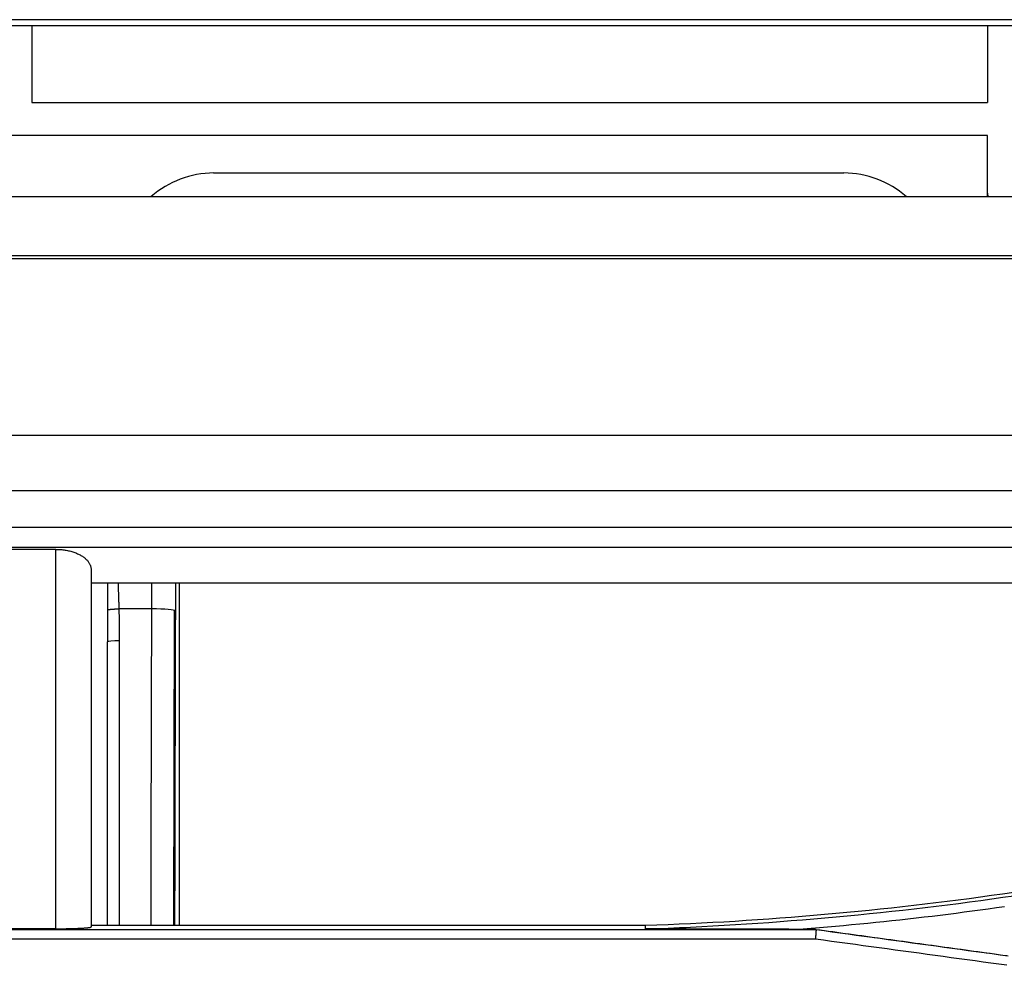
# Model space of a CAD drawing. Units: millimetres. Extents: x 0 to 5164, y 0 to 3683.
# Drawn here: x 1658 to 1700, y 2674 to 2714 of the extents above; entities that cross this region are included whole.
import ezdxf

# ---------------------------------------------------------------- set-up
doc = ezdxf.new("R2010")
doc.units = ezdxf.units.MM
doc.layers.add('LG-Product', color=3, linetype='Continuous')

msp = doc.modelspace()

# ---------------------------------------------------------------- linework, layer by layer
at = {"layer": 'LG-Product', "linetype": 'Continuous'}
for p, q in [((1898.654, 2714.019), (1016.419, 2714.019)), ((1019.106, 2713.778), (1857.695, 2713.778)), ((1699.021, 2713.762), (1658.532, 2713.762)), ((1658.532, 2713.762), (1658.532, 2710.505)), ((1699.021, 2713.762), (1699.021, 2710.505)), ((1658.532, 2710.505), (1699.021, 2710.505)), ((1699.021, 2709.107), (1514.238, 2709.107)), ((1699.021, 2706.66), (1699.021, 2709.107)), ((1666.23, 2707.52), (1692.929, 2707.52)), ((1699.021, 2706.521), (1699.021, 2706.66)), ((1699.021, 2706.66), (1699.036, 2706.521)), ((1051.897, 2706.521), (1947.653, 2706.521)), ((1049.175, 2704.021), (1951.633, 2704.021)), ((1951.632, 2703.884), (1499.775, 2703.884)), ((1499.775, 2696.405), (1951.632, 2696.405)), ((1951.681, 2694.05), (1499.775, 2694.05)), ((1499.775, 2692.507), (1952.132, 2692.507)), ((1775.22, 2691.646), (1539.351, 2691.646)), ((1659.539, 2691.566), (1654.54, 2691.566)), ((1761.83, 2690.126), (1661.039, 2690.126)), ((1661.731, 2690.126), (1661.731, 2689.003)), ((1664.779, 2675.614), (1664.779, 2690.126)), ((1661.731, 2689.003), (1661.731, 2687.647)), ((1664.544, 2675.615), (1664.574, 2688.984)), ((1629.931, 2675.452), (1691.754, 2675.452)), ((1659.539, 2675.484), (1654.54, 2675.484)), ((1684.531, 2675.615), (1661.039, 2675.615)), ((1691.755, 2675.458), (1691.209, 2675.458)), ((1691.726, 2675.043), (1629.924, 2675.043))]:
    msp.add_line(p, q, dxfattribs=at)
for points in [[(1659.539, 2675.484), (1659.539, 2675.806), (1659.539, 2676.127), (1659.539, 2676.449), (1659.539, 2676.77), (1659.539, 2677.092), (1659.539, 2677.414), (1659.539, 2677.735), (1659.539, 2678.057), (1659.539, 2678.379), (1659.539, 2678.7), (1659.539, 2679.022), (1659.539, 2679.343), (1659.539, 2679.665), (1659.539, 2679.987), (1659.539, 2680.308), (1659.539, 2680.63), (1659.539, 2680.952), (1659.539, 2681.273), (1659.539, 2681.595), (1659.539, 2681.916), (1659.539, 2682.238), (1659.539, 2682.56), (1659.539, 2682.881), (1659.539, 2683.203), (1659.539, 2683.525), (1659.539, 2683.846), (1659.539, 2684.168), (1659.539, 2684.49), (1659.539, 2684.811), (1659.539, 2685.133), (1659.539, 2685.455), (1659.539, 2685.776), (1659.539, 2686.098), (1659.539, 2686.42), (1659.539, 2686.741), (1659.539, 2687.063), (1659.539, 2687.385), (1659.539, 2687.706), (1659.539, 2688.028), (1659.539, 2688.35), (1659.539, 2688.671), (1659.539, 2688.993), (1659.539, 2689.315), (1659.539, 2689.636), (1659.539, 2689.958), (1659.539, 2690.28), (1659.539, 2690.601), (1659.539, 2690.923), (1659.539, 2691.245), (1659.539, 2691.566)], [(1659.539, 2691.566), (1659.59, 2691.566), (1659.641, 2691.564), (1659.691, 2691.562), (1659.741, 2691.558), (1659.791, 2691.554), (1659.841, 2691.549), (1659.89, 2691.542), (1659.938, 2691.535), (1659.987, 2691.527), (1660.035, 2691.518), (1660.081, 2691.508), (1660.127, 2691.497), (1660.172, 2691.485), (1660.216, 2691.473), (1660.26, 2691.46), (1660.302, 2691.446), (1660.344, 2691.431), (1660.384, 2691.416), (1660.424, 2691.4), (1660.462, 2691.383), (1660.499, 2691.366), (1660.535, 2691.348), (1660.57, 2691.329), (1660.604, 2691.31), (1660.636, 2691.291), (1660.668, 2691.271), (1660.698, 2691.25), (1660.727, 2691.229), (1660.754, 2691.208), (1660.781, 2691.186), (1660.806, 2691.164), (1660.83, 2691.142), (1660.852, 2691.119), (1660.873, 2691.096), (1660.893, 2691.073), (1660.912, 2691.049), (1660.929, 2691.025), (1660.946, 2691.001), (1660.961, 2690.977), (1660.974, 2690.952), (1660.986, 2690.928), (1660.997, 2690.903), (1661.007, 2690.878), (1661.015, 2690.853), (1661.022, 2690.828), (1661.028, 2690.803), (1661.033, 2690.778), (1661.036, 2690.753), (1661.038, 2690.727), (1661.039, 2690.702)], [(1661.039, 2690.702), (1661.039, 2690.399), (1661.039, 2690.096), (1661.039, 2689.793), (1661.039, 2689.491), (1661.039, 2689.188), (1661.039, 2688.885), (1661.039, 2688.582), (1661.039, 2688.279), (1661.039, 2687.977), (1661.039, 2687.674), (1661.039, 2687.371), (1661.039, 2687.068), (1661.039, 2686.765), (1661.039, 2686.463), (1661.039, 2686.16), (1661.039, 2685.857), (1661.039, 2685.554), (1661.039, 2685.251), (1661.039, 2684.949), (1661.039, 2684.646), (1661.039, 2684.343), (1661.039, 2684.04), (1661.039, 2683.737), (1661.039, 2683.435), (1661.039, 2683.132), (1661.039, 2682.829), (1661.039, 2682.526), (1661.039, 2682.224), (1661.039, 2681.921), (1661.039, 2681.618), (1661.039, 2681.315), (1661.039, 2681.012), (1661.039, 2680.71), (1661.039, 2680.407), (1661.039, 2680.104), (1661.039, 2679.801), (1661.039, 2679.499), (1661.039, 2679.196), (1661.039, 2678.893), (1661.039, 2678.59), (1661.039, 2678.287), (1661.039, 2677.985), (1661.039, 2677.682), (1661.039, 2677.379), (1661.039, 2677.076), (1661.039, 2676.774), (1661.039, 2676.471), (1661.039, 2676.168), (1661.039, 2675.865), (1661.039, 2675.563)], [(1662.179, 2690.126), (1662.18, 2690.104), (1662.18, 2690.083), (1662.181, 2690.061), (1662.182, 2690.039), (1662.183, 2690.018), (1662.184, 2689.996), (1662.184, 2689.975), (1662.185, 2689.953), (1662.186, 2689.931), (1662.187, 2689.91), (1662.187, 2689.888), (1662.188, 2689.866), (1662.189, 2689.845), (1662.19, 2689.823), (1662.191, 2689.802), (1662.191, 2689.78), (1662.192, 2689.758), (1662.193, 2689.737), (1662.194, 2689.715), (1662.194, 2689.694), (1662.195, 2689.672), (1662.196, 2689.65), (1662.197, 2689.629), (1662.197, 2689.607), (1662.198, 2689.586), (1662.199, 2689.564), (1662.199, 2689.542), (1662.2, 2689.521), (1662.201, 2689.499), (1662.201, 2689.477), (1662.202, 2689.456), (1662.203, 2689.434), (1662.204, 2689.413), (1662.204, 2689.391), (1662.205, 2689.369), (1662.205, 2689.348), (1662.206, 2689.326), (1662.207, 2689.305), (1662.207, 2689.283), (1662.208, 2689.261), (1662.209, 2689.24), (1662.209, 2689.218), (1662.21, 2689.197), (1662.211, 2689.175), (1662.211, 2689.153), (1662.212, 2689.132), (1662.212, 2689.11), (1662.213, 2689.089), (1662.213, 2689.067), (1662.214, 2689.045)], [(1663.609, 2689.045), (1663.609, 2689.066), (1663.609, 2689.088), (1663.609, 2689.109), (1663.609, 2689.131), (1663.609, 2689.153), (1663.609, 2689.174), (1663.609, 2689.196), (1663.609, 2689.217), (1663.609, 2689.239), (1663.609, 2689.261), (1663.609, 2689.282), (1663.609, 2689.304), (1663.609, 2689.326), (1663.61, 2689.347), (1663.61, 2689.369), (1663.61, 2689.39), (1663.61, 2689.412), (1663.61, 2689.434), (1663.61, 2689.455), (1663.61, 2689.477), (1663.61, 2689.498), (1663.61, 2689.52), (1663.61, 2689.542), (1663.61, 2689.563), (1663.61, 2689.585), (1663.61, 2689.607), (1663.61, 2689.628), (1663.61, 2689.65), (1663.61, 2689.671), (1663.61, 2689.693), (1663.61, 2689.715), (1663.61, 2689.736), (1663.611, 2689.758), (1663.611, 2689.78), (1663.611, 2689.801), (1663.611, 2689.823), (1663.611, 2689.844), (1663.611, 2689.866), (1663.611, 2689.888), (1663.611, 2689.909), (1663.611, 2689.931), (1663.611, 2689.953), (1663.611, 2689.974), (1663.611, 2689.996), (1663.611, 2690.017), (1663.611, 2690.039), (1663.611, 2690.061), (1663.611, 2690.082), (1663.611, 2690.104), (1663.611, 2690.126)], [(1664.611, 2690.125), (1664.611, 2690.102), (1664.61, 2690.079), (1664.61, 2690.056), (1664.61, 2690.032), (1664.61, 2690.009), (1664.61, 2689.986), (1664.61, 2689.963), (1664.61, 2689.94), (1664.61, 2689.917), (1664.61, 2689.893), (1664.61, 2689.87), (1664.61, 2689.847), (1664.61, 2689.824), (1664.61, 2689.801), (1664.61, 2689.777), (1664.61, 2689.754), (1664.61, 2689.731), (1664.61, 2689.708), (1664.61, 2689.685), (1664.61, 2689.662), (1664.61, 2689.638), (1664.609, 2689.615), (1664.609, 2689.592), (1664.609, 2689.569), (1664.609, 2689.546), (1664.609, 2689.523), (1664.609, 2689.499), (1664.609, 2689.476), (1664.609, 2689.453), (1664.609, 2689.43), (1664.609, 2689.407), (1664.609, 2689.384), (1664.609, 2689.36), (1664.609, 2689.337), (1664.609, 2689.314), (1664.609, 2689.291), (1664.609, 2689.268), (1664.609, 2689.244), (1664.609, 2689.221), (1664.608, 2689.198), (1664.608, 2689.175), (1664.608, 2689.152), (1664.608, 2689.129), (1664.608, 2689.105), (1664.608, 2689.082), (1664.608, 2689.059), (1664.608, 2689.036), (1664.608, 2689.013), (1664.608, 2688.99), (1664.608, 2688.966)], [(1661.731, 2689.004), (1661.735, 2689.005), (1661.739, 2689.006), (1661.743, 2689.007), (1661.747, 2689.008), (1661.752, 2689.009), (1661.757, 2689.01), (1661.763, 2689.012), (1661.769, 2689.013), (1661.775, 2689.014), (1661.781, 2689.015), (1661.788, 2689.016), (1661.795, 2689.017), (1661.802, 2689.018), (1661.809, 2689.019), (1661.817, 2689.02), (1661.825, 2689.021), (1661.834, 2689.022), (1661.842, 2689.023), (1661.851, 2689.024), (1661.86, 2689.025), (1661.87, 2689.026), (1661.879, 2689.027), (1661.889, 2689.028), (1661.899, 2689.029), (1661.91, 2689.029), (1661.92, 2689.03), (1661.931, 2689.031), (1661.942, 2689.032), (1661.953, 2689.033), (1661.964, 2689.034), (1661.975, 2689.035), (1661.987, 2689.035), (1661.999, 2689.036), (1662.011, 2689.037), (1662.023, 2689.037), (1662.035, 2689.038), (1662.047, 2689.039), (1662.059, 2689.039), (1662.072, 2689.04), (1662.085, 2689.041), (1662.097, 2689.041), (1662.11, 2689.042), (1662.123, 2689.042), (1662.136, 2689.043), (1662.149, 2689.043), (1662.162, 2689.044), (1662.175, 2689.044), (1662.188, 2689.045), (1662.201, 2689.045), (1662.214, 2689.045)], [(1663.609, 2689.045), (1663.581, 2689.045), (1663.553, 2689.045), (1663.525, 2689.045), (1663.497, 2689.045), (1663.469, 2689.045), (1663.441, 2689.045), (1663.413, 2689.045), (1663.386, 2689.045), (1663.358, 2689.045), (1663.33, 2689.045), (1663.302, 2689.045), (1663.274, 2689.045), (1663.246, 2689.045), (1663.218, 2689.045), (1663.19, 2689.045), (1663.162, 2689.045), (1663.135, 2689.045), (1663.107, 2689.045), (1663.079, 2689.045), (1663.051, 2689.045), (1663.023, 2689.045), (1662.995, 2689.045), (1662.967, 2689.045), (1662.939, 2689.045), (1662.911, 2689.045), (1662.883, 2689.045), (1662.856, 2689.045), (1662.828, 2689.045), (1662.8, 2689.045), (1662.772, 2689.045), (1662.744, 2689.045), (1662.716, 2689.045), (1662.688, 2689.045), (1662.66, 2689.045), (1662.632, 2689.045), (1662.605, 2689.045), (1662.577, 2689.045), (1662.549, 2689.045), (1662.521, 2689.045), (1662.493, 2689.045), (1662.465, 2689.045), (1662.437, 2689.045), (1662.409, 2689.045), (1662.381, 2689.045), (1662.353, 2689.045), (1662.326, 2689.045), (1662.298, 2689.045), (1662.27, 2689.045), (1662.242, 2689.045), (1662.214, 2689.045)], [(1662.214, 2689.045), (1662.215, 2689.017), (1662.215, 2688.99), (1662.216, 2688.963), (1662.217, 2688.936), (1662.217, 2688.909), (1662.218, 2688.882), (1662.219, 2688.854), (1662.219, 2688.827), (1662.22, 2688.8), (1662.22, 2688.773), (1662.221, 2688.746), (1662.221, 2688.718), (1662.222, 2688.691), (1662.222, 2688.664), (1662.223, 2688.637), (1662.223, 2688.61), (1662.224, 2688.583), (1662.224, 2688.555), (1662.225, 2688.528), (1662.225, 2688.501), (1662.225, 2688.474), (1662.226, 2688.447), (1662.226, 2688.419), (1662.227, 2688.392), (1662.227, 2688.365), (1662.227, 2688.338), (1662.228, 2688.311), (1662.228, 2688.284), (1662.228, 2688.256), (1662.228, 2688.229), (1662.229, 2688.202), (1662.229, 2688.175), (1662.229, 2688.148), (1662.229, 2688.12), (1662.23, 2688.093), (1662.23, 2688.066), (1662.23, 2688.039), (1662.23, 2688.012), (1662.23, 2687.984), (1662.23, 2687.957), (1662.231, 2687.93), (1662.231, 2687.903), (1662.231, 2687.876), (1662.231, 2687.848), (1662.231, 2687.821), (1662.231, 2687.794), (1662.231, 2687.767), (1662.231, 2687.74), (1662.231, 2687.713), (1662.231, 2687.685)], [(1663.576, 2675.616), (1663.576, 2675.884), (1663.577, 2676.153), (1663.578, 2676.422), (1663.578, 2676.691), (1663.579, 2676.959), (1663.579, 2677.228), (1663.58, 2677.497), (1663.581, 2677.765), (1663.581, 2678.034), (1663.582, 2678.303), (1663.582, 2678.571), (1663.583, 2678.84), (1663.584, 2679.109), (1663.584, 2679.377), (1663.585, 2679.646), (1663.585, 2679.915), (1663.586, 2680.183), (1663.587, 2680.452), (1663.587, 2680.721), (1663.588, 2680.989), (1663.589, 2681.258), (1663.589, 2681.526), (1663.59, 2681.795), (1663.591, 2682.064), (1663.591, 2682.332), (1663.592, 2682.601), (1663.593, 2682.869), (1663.593, 2683.138), (1663.594, 2683.406), (1663.595, 2683.675), (1663.595, 2683.944), (1663.596, 2684.212), (1663.597, 2684.481), (1663.597, 2684.749), (1663.598, 2685.018), (1663.599, 2685.286), (1663.599, 2685.555), (1663.6, 2685.823), (1663.601, 2686.092), (1663.601, 2686.36), (1663.602, 2686.629), (1663.603, 2686.897), (1663.604, 2687.166), (1663.604, 2687.434), (1663.605, 2687.702), (1663.606, 2687.971), (1663.607, 2688.239), (1663.607, 2688.508), (1663.608, 2688.776), (1663.609, 2689.045)], [(1664.608, 2688.966), (1664.607, 2688.7), (1664.606, 2688.433), (1664.606, 2688.166), (1664.605, 2687.899), (1664.604, 2687.632), (1664.603, 2687.365), (1664.603, 2687.098), (1664.602, 2686.831), (1664.601, 2686.564), (1664.601, 2686.298), (1664.6, 2686.031), (1664.599, 2685.764), (1664.599, 2685.497), (1664.598, 2685.23), (1664.597, 2684.963), (1664.596, 2684.696), (1664.596, 2684.429), (1664.595, 2684.162), (1664.594, 2683.895), (1664.594, 2683.628), (1664.593, 2683.361), (1664.592, 2683.094), (1664.592, 2682.827), (1664.591, 2682.56), (1664.59, 2682.293), (1664.59, 2682.026), (1664.589, 2681.759), (1664.588, 2681.492), (1664.588, 2681.225), (1664.587, 2680.958), (1664.587, 2680.691), (1664.586, 2680.424), (1664.585, 2680.157), (1664.585, 2679.89), (1664.584, 2679.622), (1664.583, 2679.355), (1664.583, 2679.088), (1664.582, 2678.821), (1664.582, 2678.554), (1664.581, 2678.287), (1664.58, 2678.02), (1664.58, 2677.753), (1664.579, 2677.486), (1664.579, 2677.218), (1664.578, 2676.951), (1664.577, 2676.684), (1664.577, 2676.417), (1664.576, 2676.15), (1664.576, 2675.883), (1664.575, 2675.615)], [(1661.731, 2675.616), (1661.731, 2675.856), (1661.731, 2676.097), (1661.731, 2676.338), (1661.731, 2676.579), (1661.731, 2676.819), (1661.731, 2677.06), (1661.731, 2677.301), (1661.731, 2677.542), (1661.731, 2677.782), (1661.731, 2678.023), (1661.731, 2678.264), (1661.731, 2678.504), (1661.731, 2678.745), (1661.731, 2678.986), (1661.731, 2679.227), (1661.731, 2679.467), (1661.731, 2679.708), (1661.731, 2679.949), (1661.731, 2680.189), (1661.731, 2680.43), (1661.731, 2680.67), (1661.731, 2680.911), (1661.731, 2681.152), (1661.731, 2681.392), (1661.731, 2681.633), (1661.731, 2681.874), (1661.731, 2682.114), (1661.731, 2682.355), (1661.731, 2682.595), (1661.731, 2682.836), (1661.731, 2683.077), (1661.731, 2683.317), (1661.731, 2683.558), (1661.731, 2683.798), (1661.731, 2684.039), (1661.731, 2684.28), (1661.731, 2684.52), (1661.731, 2684.761), (1661.731, 2685.001), (1661.731, 2685.242), (1661.731, 2685.482), (1661.731, 2685.723), (1661.731, 2685.963), (1661.731, 2686.204), (1661.731, 2686.444), (1661.731, 2686.685), (1661.731, 2686.925), (1661.731, 2687.166), (1661.731, 2687.406), (1661.731, 2687.647)], [(1662.231, 2687.685), (1662.231, 2687.444), (1662.231, 2687.203), (1662.231, 2686.962), (1662.231, 2686.72), (1662.231, 2686.479), (1662.231, 2686.238), (1662.231, 2685.996), (1662.231, 2685.755), (1662.231, 2685.514), (1662.231, 2685.273), (1662.231, 2685.031), (1662.231, 2684.79), (1662.231, 2684.549), (1662.231, 2684.307), (1662.231, 2684.066), (1662.231, 2683.825), (1662.231, 2683.583), (1662.231, 2683.342), (1662.231, 2683.101), (1662.231, 2682.859), (1662.231, 2682.618), (1662.231, 2682.376), (1662.231, 2682.135), (1662.231, 2681.894), (1662.231, 2681.652), (1662.231, 2681.411), (1662.231, 2681.169), (1662.231, 2680.928), (1662.231, 2680.687), (1662.231, 2680.445), (1662.231, 2680.204), (1662.231, 2679.962), (1662.231, 2679.721), (1662.231, 2679.48), (1662.231, 2679.238), (1662.231, 2678.997), (1662.231, 2678.755), (1662.231, 2678.514), (1662.231, 2678.272), (1662.231, 2678.031), (1662.231, 2677.789), (1662.231, 2677.548), (1662.231, 2677.306), (1662.231, 2677.065), (1662.231, 2676.823), (1662.231, 2676.582), (1662.231, 2676.34), (1662.231, 2676.099), (1662.231, 2675.857), (1662.231, 2675.616)], [(1700.125, 2677.022), (1699.656, 2676.954), (1699.186, 2676.887), (1698.716, 2676.823), (1698.245, 2676.759), (1697.775, 2676.698), (1697.304, 2676.638), (1696.833, 2676.579), (1696.362, 2676.522), (1695.89, 2676.467), (1695.418, 2676.413), (1694.946, 2676.361), (1694.474, 2676.311), (1694.002, 2676.262), (1693.53, 2676.214), (1693.057, 2676.168), (1692.585, 2676.124), (1692.112, 2676.082), (1691.639, 2676.041), (1691.166, 2676.001), (1690.693, 2675.963), (1690.219, 2675.927), (1689.746, 2675.892), (1689.272, 2675.859), (1688.798, 2675.828), (1688.325, 2675.798), (1687.851, 2675.769), (1687.377, 2675.742), (1686.903, 2675.717), (1686.429, 2675.694), (1685.954, 2675.672), (1685.48, 2675.651), (1685.006, 2675.632), (1684.531, 2675.615)], [(1684.533, 2675.478), (1685.009, 2675.496), (1685.485, 2675.514), (1685.96, 2675.535), (1686.436, 2675.557), (1686.911, 2675.581), (1687.386, 2675.606), (1687.86, 2675.633), (1688.335, 2675.661), (1688.809, 2675.691), (1689.284, 2675.723), (1689.758, 2675.756), (1690.231, 2675.791), (1690.705, 2675.827), (1691.178, 2675.865), (1691.652, 2675.904), (1692.125, 2675.945), (1692.598, 2675.988), (1693.07, 2676.032), (1693.543, 2676.078), (1694.015, 2676.126), (1694.487, 2676.174), (1694.959, 2676.225), (1695.431, 2676.277), (1695.903, 2676.331), (1696.374, 2676.386), (1696.845, 2676.443), (1697.316, 2676.501), (1697.787, 2676.561), (1698.258, 2676.623), (1698.728, 2676.686), (1699.198, 2676.751), (1699.668, 2676.817), (1700.138, 2676.885)], [(1699.731, 2676.412), (1699.391, 2676.364), (1699.051, 2676.317), (1698.711, 2676.271), (1698.371, 2676.225), (1698.031, 2676.18), (1697.691, 2676.136), (1697.351, 2676.093), (1697.01, 2676.051), (1696.67, 2676.01), (1696.329, 2675.969), (1695.989, 2675.93), (1695.648, 2675.891), (1695.307, 2675.853), (1694.966, 2675.816), (1694.625, 2675.78), (1694.284, 2675.745), (1693.942, 2675.711), (1693.601, 2675.677), (1693.259, 2675.645), (1692.918, 2675.613), (1692.576, 2675.582), (1692.235, 2675.552), (1691.893, 2675.523), (1691.551, 2675.495), (1691.209, 2675.468)], [(1659.539, 2675.484), (1659.586, 2675.484), (1659.634, 2675.484), (1659.68, 2675.484), (1659.727, 2675.485), (1659.774, 2675.485), (1659.82, 2675.485), (1659.866, 2675.486), (1659.911, 2675.487), (1659.957, 2675.487), (1660.002, 2675.488), (1660.047, 2675.489), (1660.091, 2675.49), (1660.135, 2675.491), (1660.177, 2675.492), (1660.22, 2675.493), (1660.261, 2675.494), (1660.302, 2675.495), (1660.342, 2675.496), (1660.381, 2675.498), (1660.42, 2675.499), (1660.457, 2675.501), (1660.495, 2675.502), (1660.53, 2675.504), (1660.565, 2675.505), (1660.599, 2675.507), (1660.632, 2675.509), (1660.663, 2675.511), (1660.694, 2675.512), (1660.723, 2675.514), (1660.751, 2675.516), (1660.779, 2675.518), (1660.805, 2675.52), (1660.829, 2675.523), (1660.853, 2675.525), (1660.875, 2675.527), (1660.895, 2675.529), (1660.915, 2675.531), (1660.933, 2675.534), (1660.949, 2675.536), (1660.965, 2675.538), (1660.979, 2675.541), (1660.991, 2675.543), (1661.002, 2675.545), (1661.012, 2675.548), (1661.02, 2675.55), (1661.027, 2675.553), (1661.032, 2675.555), (1661.036, 2675.558), (1661.038, 2675.56), (1661.039, 2675.563)], [(1684.534, 2675.478), (1684.533, 2675.481), (1684.533, 2675.484), (1684.533, 2675.486), (1684.533, 2675.489), (1684.533, 2675.492), (1684.533, 2675.495), (1684.533, 2675.497), (1684.533, 2675.5), (1684.533, 2675.503), (1684.533, 2675.506), (1684.533, 2675.508), (1684.533, 2675.511), (1684.533, 2675.514), (1684.533, 2675.516), (1684.533, 2675.519), (1684.533, 2675.522), (1684.533, 2675.525), (1684.533, 2675.527), (1684.533, 2675.53), (1684.533, 2675.533), (1684.533, 2675.536), (1684.532, 2675.538), (1684.532, 2675.541), (1684.532, 2675.544), (1684.532, 2675.547), (1684.532, 2675.549), (1684.532, 2675.552), (1684.532, 2675.555), (1684.532, 2675.557), (1684.532, 2675.56), (1684.532, 2675.563), (1684.532, 2675.566), (1684.532, 2675.568), (1684.532, 2675.571), (1684.532, 2675.574), (1684.532, 2675.577), (1684.532, 2675.579), (1684.532, 2675.582), (1684.532, 2675.585), (1684.532, 2675.588), (1684.532, 2675.59), (1684.532, 2675.593), (1684.531, 2675.596), (1684.531, 2675.599), (1684.531, 2675.601), (1684.531, 2675.604), (1684.531, 2675.607), (1684.531, 2675.609), (1684.531, 2675.612), (1684.531, 2675.615)], [(1691.208, 2675.457), (1691.088, 2675.458), (1690.967, 2675.458), (1690.845, 2675.459), (1690.723, 2675.459), (1690.6, 2675.46), (1690.477, 2675.46), (1690.353, 2675.461), (1690.229, 2675.461), (1690.104, 2675.462), (1689.979, 2675.462), (1689.853, 2675.463), (1689.727, 2675.463), (1689.6, 2675.463), (1689.473, 2675.464), (1689.345, 2675.464), (1689.216, 2675.465), (1689.087, 2675.465), (1688.958, 2675.466), (1688.828, 2675.466), (1688.697, 2675.466), (1688.566, 2675.467), (1688.434, 2675.467), (1688.302, 2675.468), (1688.169, 2675.468), (1688.036, 2675.469), (1687.902, 2675.469), (1687.768, 2675.469), (1687.633, 2675.47), (1687.498, 2675.47), (1687.362, 2675.471), (1687.225, 2675.471), (1687.088, 2675.471), (1686.951, 2675.472), (1686.813, 2675.472), (1686.674, 2675.472), (1686.535, 2675.473), (1686.396, 2675.473), (1686.256, 2675.474), (1686.115, 2675.474), (1685.974, 2675.474), (1685.832, 2675.475), (1685.69, 2675.475), (1685.547, 2675.475), (1685.404, 2675.476), (1685.26, 2675.476), (1685.116, 2675.476), (1684.971, 2675.477), (1684.825, 2675.477), (1684.679, 2675.477), (1684.533, 2675.478)], [(1691.754, 2675.449), (1691.753, 2675.441), (1691.753, 2675.433), (1691.752, 2675.425), (1691.752, 2675.417), (1691.751, 2675.408), (1691.751, 2675.4), (1691.75, 2675.392), (1691.75, 2675.384), (1691.749, 2675.376), (1691.748, 2675.367), (1691.748, 2675.359), (1691.747, 2675.351), (1691.747, 2675.343), (1691.746, 2675.335), (1691.746, 2675.326), (1691.745, 2675.318), (1691.745, 2675.31), (1691.744, 2675.302), (1691.744, 2675.294), (1691.743, 2675.285), (1691.742, 2675.277), (1691.742, 2675.269), (1691.741, 2675.261), (1691.741, 2675.253), (1691.74, 2675.244), (1691.74, 2675.236), (1691.739, 2675.228), (1691.739, 2675.22), (1691.738, 2675.212), (1691.737, 2675.203), (1691.737, 2675.195), (1691.736, 2675.187), (1691.736, 2675.179), (1691.735, 2675.171), (1691.735, 2675.162), (1691.734, 2675.154), (1691.734, 2675.146), (1691.733, 2675.138), (1691.733, 2675.13), (1691.732, 2675.121), (1691.731, 2675.113), (1691.731, 2675.105), (1691.73, 2675.097), (1691.73, 2675.089), (1691.729, 2675.081), (1691.729, 2675.072), (1691.728, 2675.064), (1691.728, 2675.056), (1691.727, 2675.048), (1691.726, 2675.04)], [(1691.754, 2675.452), (1691.754, 2675.452), (1691.754, 2675.452), (1691.754, 2675.452), (1691.754, 2675.452), (1691.754, 2675.453), (1691.754, 2675.453), (1691.754, 2675.453), (1691.754, 2675.453), (1691.754, 2675.453), (1691.754, 2675.453), (1691.754, 2675.453), (1691.754, 2675.453), (1691.754, 2675.454), (1691.754, 2675.454), (1691.754, 2675.454), (1691.754, 2675.454), (1691.754, 2675.454), (1691.754, 2675.454), (1691.754, 2675.454), (1691.754, 2675.454), (1691.755, 2675.454), (1691.755, 2675.455), (1691.755, 2675.455), (1691.755, 2675.455), (1691.755, 2675.455), (1691.755, 2675.455), (1691.755, 2675.455), (1691.755, 2675.455), (1691.755, 2675.455), (1691.755, 2675.456), (1691.755, 2675.456), (1691.755, 2675.456), (1691.755, 2675.456), (1691.755, 2675.456), (1691.755, 2675.456), (1691.755, 2675.456), (1691.755, 2675.456), (1691.755, 2675.456), (1691.755, 2675.457), (1691.755, 2675.457), (1691.755, 2675.457), (1691.755, 2675.457), (1691.755, 2675.457), (1691.755, 2675.457), (1691.755, 2675.457), (1691.755, 2675.457), (1691.755, 2675.458), (1691.755, 2675.458), (1691.755, 2675.458), (1691.755, 2675.458)], [(1691.754, 2675.452), (1692.093, 2675.405), (1692.432, 2675.359), (1692.771, 2675.312), (1693.11, 2675.266), (1693.448, 2675.219), (1693.787, 2675.173), (1694.126, 2675.126), (1694.465, 2675.08), (1694.804, 2675.033), (1695.142, 2674.986), (1695.481, 2674.94), (1695.82, 2674.893), (1696.159, 2674.847), (1696.497, 2674.8), (1696.836, 2674.754), (1697.175, 2674.707), (1697.514, 2674.661), (1697.853, 2674.614), (1698.191, 2674.567), (1698.53, 2674.521), (1698.869, 2674.474), (1699.208, 2674.428), (1699.547, 2674.381), (1699.885, 2674.335)], [(1691.755, 2675.458), (1691.93, 2675.434), (1692.106, 2675.41), (1692.282, 2675.385), (1692.458, 2675.361), (1692.633, 2675.337), (1692.809, 2675.313), (1692.985, 2675.289), (1693.161, 2675.265), (1693.336, 2675.24), (1693.512, 2675.216), (1693.688, 2675.192), (1693.864, 2675.168), (1694.039, 2675.144), (1694.215, 2675.12), (1694.391, 2675.096), (1694.566, 2675.071), (1694.742, 2675.047), (1694.918, 2675.023), (1695.094, 2674.999), (1695.269, 2674.975), (1695.445, 2674.951), (1695.621, 2674.927), (1695.797, 2674.902), (1695.972, 2674.878), (1696.148, 2674.854), (1696.324, 2674.83), (1696.5, 2674.806), (1696.675, 2674.782), (1696.851, 2674.757), (1697.027, 2674.733), (1697.202, 2674.709), (1697.378, 2674.685), (1697.554, 2674.661), (1697.73, 2674.637), (1697.905, 2674.613), (1698.081, 2674.588), (1698.257, 2674.564), (1698.433, 2674.54), (1698.608, 2674.516), (1698.784, 2674.492), (1698.96, 2674.468), (1699.136, 2674.443), (1699.311, 2674.419), (1699.487, 2674.395), (1699.663, 2674.371), (1699.838, 2674.347)], [(1699.84, 2673.934), (1699.502, 2673.98), (1699.164, 2674.027), (1698.826, 2674.073), (1698.488, 2674.119), (1698.15, 2674.166), (1697.812, 2674.212), (1697.474, 2674.258), (1697.136, 2674.304), (1696.798, 2674.35), (1696.459, 2674.397), (1696.121, 2674.443), (1695.783, 2674.489), (1695.445, 2674.535), (1695.107, 2674.581), (1694.769, 2674.627), (1694.431, 2674.673), (1694.093, 2674.719), (1693.755, 2674.765), (1693.417, 2674.81), (1693.079, 2674.856), (1692.741, 2674.902), (1692.403, 2674.948), (1692.065, 2674.994), (1691.726, 2675.04)]]:
    msp.add_lwpolyline(points, dxfattribs=at)
for centre, start, end in [((1666.23, 2703.521), 90, 131.4098), ((1692.929, 2703.521), 48.5895, 90)]:
    msp.add_arc(centre, 3.999, start, end, dxfattribs=at)
for centre, major_axis, ratio, start_param, end_param in [((1663.609, 2688.966), (1, -0.003), 0.078165, 0.035014, 1.571011), ((1662.231, 2687.647), (-0.5, 0), 0.076841, 4.712389, 6.283185)]:
    msp.add_ellipse(centre, major_axis=major_axis, ratio=ratio, start_param=start_param, end_param=end_param, dxfattribs=at)

doc.saveas('drawing.dxf')
